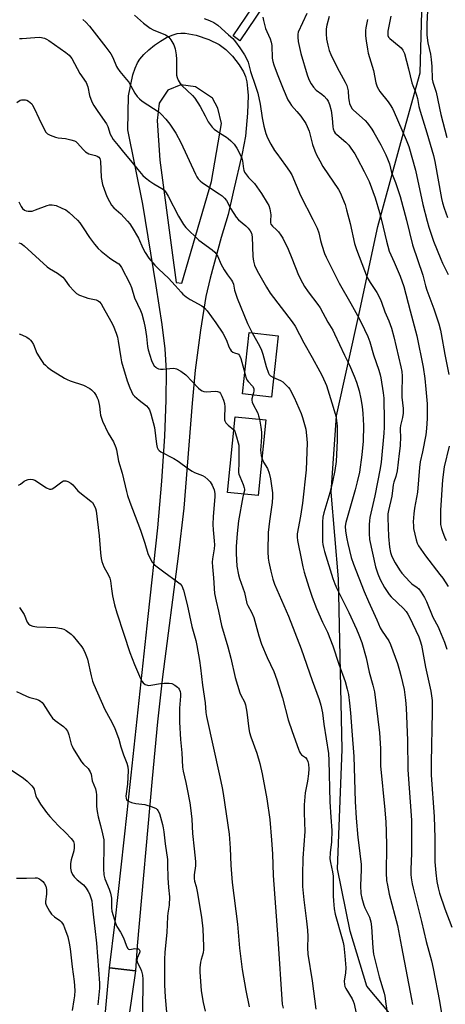
# Model space of a CAD drawing. Units: inches. Extents: x 1321763 to 1327763, y 529446 to 533447.
# Drawn here: x 1326022 to 1326199, y 529658 to 530066 of the extents above; entities that cross this region are included whole.
import ezdxf

# ---------------------------------------------------------------- set-up
doc = ezdxf.new("R2010")
doc.units = ezdxf.units.IN
doc.header["$MEASUREMENT"] = 0
for name, color, linetype in [('BLDG-Footprint', 5, 'Continuous'), ('NTRL-Pasture Land', 2, 'Continuous'), ('TRANS-Driveway', 251, 'Continuous'), ('TRANS-Non Street Sidewalk', 7, 'Continuous'), ('TRANS-Road', 130, 'Continuous'), ('Undefined', 1, 'Continuous')]:
    doc.layers.add(name, color=color, linetype=linetype)

msp = doc.modelspace()

# ---------------------------------------------------------------- linework, layer by layer
at = {"layer": 'BLDG-Footprint'}
for points, elevation in [([(1326129.62, 529935.3), (1326126.85, 529909.86), (1326114.82, 529911.17), (1326117.59, 529936.61)], 428.39), ([(1326124.57, 529900.38), (1326121.39, 529869.03), (1326108.64, 529870.32), (1326111.82, 529901.68)], 431.14)]:
    msp.add_lwpolyline(points, close=True, dxfattribs=dict(at, elevation=elevation))
at = {"layer": 'NTRL-Pasture Land'}
msp.add_lwpolyline([(1326176.52, 529653.78), (1326166.4, 529665.77), (1326159.52, 529688.58), (1326154.25, 529714.38), (1326156.15, 529763.89), (1326154.61, 529834.6), (1326151.66, 529870.53), (1326153.77, 529902.08), (1326163.26, 529944.45), (1326170.9, 529980.6), (1326182, 530020.89), (1326188.47, 530044.15), (1326189.44, 530079.85)], dxfattribs=at)
at = {"layer": 'TRANS-Driveway'}
for points in [[(1326059.65, 529673.47, 0), (1326062.02, 529692.53, 0), (1326066.97, 529737.72, 0), (1326075.73, 529819.03, 0), (1326079.72, 529855.73, 0), (1326081.45, 529875.04, 0), (1326082.6, 529893.62, 0), (1326083.21, 529908.52, 0), (1326083.28, 529920.79, 0), (1326082.82, 529929.89, 0), (1326081.57, 529939.96, 0), (1326079.06, 529956.02, 0), (1326073.46, 529989.78, 0), (1326067.35, 530020.64, 0), (1326067.52, 530034.62, 0), (1326069.41, 530043.3, 0), (1326070.31, 530046.14, 0), (1326071.26, 530048.31, 0), (1326072.29, 530049.89, 0), (1326073.97, 530051.82, 0), (1326076.04, 530053.76, 0), (1326078.37, 530055.62, 0), (1326080.84, 530057.32, 0), (1326083.32, 530058.76, 0), (1326085.68, 530059.85, 0), (1326087.79, 530060.52, 0), (1326089.3, 530060.69, 0), (1326091.04, 530060.63, 0), (1326095.61, 530059.78, 0), (1326100.92, 530058, 0), (1326105.19, 530055.94, 0), (1326107.88, 530053.88, 0), (1326110.67, 530051.03, 0), (1326113.46, 530047.53, 0), (1326115.28, 530044.62, 0), (1326116.06, 530042.72, 0), (1326116.61, 530040.5, 0), (1326116.98, 530037.72, 0), (1326117.15, 530034.73, 0), (1326116.95, 530027.49, 0), (1326116.02, 530017.98, 0), (1326114.77, 530010.82, 0), (1326110.95, 529994.72, 0), (1326108.92, 529985.44, 0), (1326105.97, 529976.02, 0), (1326101.45, 529959.13, 0), (1326099.67, 529951.5, 0), (1326097.4, 529937.56, 0), (1326095.21, 529921.04, 0), (1326093.93, 529907.33, 0), (1326090.53, 529863.89, 0), (1326088.23, 529843.94, 0), (1326081.74, 529793.96, 0), (1326079.67, 529775.27, 0), (1326077.35, 529751.9, 0), (1326071.18, 529682.55, 0), (1326070.45, 529672.18, 0)], [(1326095.29, 530038.43, 0), (1326089.3, 530039.2, 0), (1326083.93, 530037.06, 0), (1326080.23, 530031.69, 0), (1326079.46, 530024.47, 0), (1326080.51, 530008.04, 0), (1326085.54, 529970.72, 0), (1326087.37, 529957.36, 0), (1326089.67, 529957.05, 0), (1326102, 529999.11, 0), (1326106.17, 530023.21, 0), (1326104.65, 530029.51, 0), (1326102.35, 530033.66, 0)]]:
    msp.add_polyline3d(points, close=True, dxfattribs=at)
at = {"layer": 'TRANS-Non Street Sidewalk'}
msp.add_lwpolyline([(1326127.04, 530077.17), (1326113.72, 530057.51), (1326110.97, 530059.46), (1326124.07, 530079.01)], close=True, dxfattribs=at)
at = {"layer": 'TRANS-Road'}
msp.add_lwpolyline([(1326056.32, 529635.33), (1326059.65, 529673.47), (1326070.44, 529672.13), (1326063.58, 529624.59)], dxfattribs=at)
at = {"layer": 'Undefined'}
for points, elevation in [([(1326022.4, 530058.48), (1326023.56, 530058.44), (1326028.8, 530058.89), (1326030.84, 530058.91), (1326032.75, 530058.51), (1326033.53, 530058.19), (1326034.53, 530057.64), (1326041.67, 530052.58), (1326043, 530051.46), (1326044.04, 530050.12), (1326047.46, 530043.97), (1326050.03, 530040.14), (1326050.78, 530038.38), (1326051.47, 530034.86), (1326051.97, 530033.25), (1326052.49, 530031.94), (1326053.21, 530030.66), (1326054.82, 530028.19), (1326058.52, 530023.04), (1326059.01, 530021.94), (1326059.95, 530018.77), (1326060.48, 530017.75), (1326061.28, 530016.56), (1326063.37, 530014.08), (1326065.45, 530011.35), (1326069.12, 530007.08), (1326071.39, 530004.15), (1326073.54, 530001.67), (1326074.61, 530000.71), (1326076.41, 529999.3), (1326078.08, 529998.23), (1326081.43, 529996.28), (1326082.08, 529995.82), (1326082.63, 529995.24), (1326083.13, 529994.54), (1326084.01, 529993.04), (1326088.37, 529984.77), (1326090.42, 529981.38), (1326091.39, 529980.06), (1326096.78, 529974.86), (1326102.29, 529970.9), (1326103.39, 529969.92), (1326103.9, 529969.27), (1326104.55, 529968.06), (1326105.9, 529965.06), (1326107.19, 529962.62), (1326108.56, 529960.46), (1326110.3, 529958.3), (1326110.73, 529957.62), (1326111.05, 529956.68), (1326111.56, 529954.1), (1326112.68, 529950.8), (1326116.9, 529940.31), (1326118.88, 529936.47)], 428), ([(1326021.24, 530031.96), (1326022.65, 530032.83), (1326023.17, 530032.99), (1326024.02, 530033.05), (1326024.87, 530032.98), (1326025.42, 530032.83), (1326026.18, 530032.44), (1326026.88, 530031.92), (1326027.5, 530031.31), (1326027.84, 530030.84), (1326028.68, 530029.27), (1326030.4, 530025.35), (1326032.77, 530020.58), (1326033.37, 530019.58), (1326033.95, 530018.98), (1326035.17, 530018.3), (1326037.33, 530017.5), (1326038.43, 530017.31), (1326041.47, 530017), (1326043.67, 530016.48), (1326045.26, 530015.96), (1326045.74, 530015.71), (1326046.37, 530015.19), (1326049, 530012.25), (1326049.81, 530011.48), (1326050.46, 530010.98), (1326051.19, 530010.66), (1326053.87, 530009.99), (1326054.61, 530009.68), (1326055.24, 530009.25), (1326055.65, 530008.66), (1326055.95, 530007.63), (1326056.3, 530000.77), (1326056.87, 529997.96), (1326057.49, 529996), (1326058.64, 529992.94), (1326059.71, 529990.84), (1326060.6, 529989.32), (1326061.48, 529988.28), (1326064.34, 529985.73), (1326067.16, 529982.75), (1326068.11, 529981.63), (1326069.05, 529980.17), (1326071.67, 529975.65), (1326073.5, 529971.5), (1326074.43, 529969.8), (1326075.97, 529967.43), (1326078.5, 529964.52), (1326080.12, 529962.81), (1326084.11, 529959.16), (1326086.93, 529956.13), (1326089.38, 529953.28), (1326090.17, 529952.47), (1326091.49, 529951.43), (1326093.1, 529950.31), (1326097.98, 529947.67), (1326099.06, 529946.82), (1326100.22, 529945.61), (1326103.82, 529940.64), (1326106.65, 529936.38), (1326108.15, 529933.46), (1326109.13, 529930.69), (1326109.69, 529929.7), (1326110.21, 529929.05), (1326110.81, 529928.51), (1326111.53, 529928.18), (1326112.92, 529927.83), (1326113.24, 529927.64), (1326113.63, 529927.16), (1326114.12, 529925.87), (1326115.75, 529919.73)], 430), ([(1326022.19, 529990.74), (1326023.04, 529988.84), (1326023.7, 529987.92), (1326024.5, 529987.29), (1326025.12, 529987.04), (1326025.93, 529986.89), (1326026.77, 529986.86), (1326027.6, 529986.95), (1326028.99, 529987.39), (1326033.91, 529989.28), (1326034.82, 529989.49), (1326035.91, 529989.52), (1326036.73, 529989.43), (1326037.55, 529989.21), (1326040, 529988.17), (1326041.58, 529987.39), (1326042.96, 529986.33), (1326046.38, 529983.16), (1326047.37, 529982.11), (1326048.84, 529980.04), (1326051.37, 529976.03), (1326053.5, 529973.2), (1326054.97, 529971.46), (1326056.27, 529970.28), (1326059.65, 529967.5), (1326060.61, 529966.84), (1326062.88, 529965.51), (1326063.57, 529965), (1326064.12, 529964.43), (1326064.72, 529963.5), (1326068.2, 529956.91), (1326068.81, 529955.25), (1326070.05, 529951), (1326072.52, 529945.77), (1326073.08, 529944.41), (1326073.98, 529941.18), (1326074.48, 529938.56), (1326075.07, 529935.03), (1326075.44, 529930.87), (1326075.69, 529929.48), (1326077.13, 529924.99), (1326077.67, 529923.78), (1326078.29, 529922.83), (1326078.85, 529922.21), (1326079.25, 529921.92), (1326079.99, 529921.61), (1326080.8, 529921.45), (1326081.96, 529921.43), (1326086.13, 529921.84), (1326086.99, 529921.76), (1326087.5, 529921.59), (1326089.23, 529920.61), (1326091.34, 529919.14), (1326096.65, 529913.58), (1326097.44, 529912.86), (1326098.09, 529912.42), (1326098.79, 529912.17), (1326099.8, 529912.03), (1326103.69, 529912.33), (1326104.54, 529912.2), (1326105.25, 529911.86), (1326105.77, 529911.31), (1326106.33, 529910.28), (1326107.03, 529908.62), (1326107.42, 529907.22), (1326107.55, 529905.81), (1326107.38, 529901.31), (1326107.44, 529900.49), (1326107.57, 529899.97), (1326107.95, 529899.25), (1326108.86, 529898.17), (1326111.27, 529896.25)], 432), ([(1326022.14, 529973.73), (1326023.06, 529973.49), (1326023.69, 529973.1), (1326024.36, 529972.54), (1326033.88, 529963.82), (1326034.84, 529963.13), (1326038.11, 529961.2), (1326040.34, 529959.53), (1326041.07, 529958.73), (1326042.27, 529956.91), (1326042.99, 529956), (1326045.01, 529953.79), (1326046.08, 529952.78), (1326047.3, 529952.11), (1326049.69, 529951.22), (1326050.79, 529950.89), (1326054.23, 529950.1), (1326054.96, 529949.77), (1326055.52, 529949.34), (1326056.21, 529948.5), (1326057.12, 529947.04), (1326060.28, 529941.35), (1326061.17, 529939.5), (1326062.47, 529936.28), (1326062.97, 529934.69), (1326063.36, 529932.98), (1326064.36, 529926.18), (1326064.7, 529924.49), (1326067.1, 529916.66), (1326068.13, 529913.75), (1326068.77, 529912.2), (1326069.41, 529910.99), (1326070.06, 529910.19), (1326071.98, 529908.53), (1326075.01, 529906.26), (1326075.76, 529905.47), (1326076.28, 529904.56), (1326076.81, 529902.9), (1326078.33, 529897.24), (1326079.19, 529890.35), (1326079.5, 529888.92), (1326079.83, 529888.2), (1326080.33, 529887.67), (1326080.98, 529887.23), (1326086.37, 529884.4), (1326088.17, 529883.37), (1326092.46, 529880.17), (1326093.96, 529879.19), (1326095.01, 529878.66), (1326098.24, 529877.35), (1326099.22, 529876.78), (1326100.53, 529875.72), (1326101.48, 529874.71), (1326102.31, 529873.33), (1326103.08, 529871.42), (1326103.36, 529869.97), (1326103.4, 529868.51), (1326102.67, 529860.42), (1326102.5, 529857.15), (1326102.64, 529854.86), (1326103.13, 529850.36), (1326103.18, 529848.67), (1326103.03, 529847.04), (1326102.35, 529842.9), (1326102.25, 529841.49), (1326102.37, 529839.51), (1326102.81, 529835.04), (1326103.23, 529828.44), (1326103.86, 529825.3), (1326104.9, 529821.13), (1326106.18, 529815.28), (1326108.8, 529806.38), (1326109.95, 529801.75), (1326111.77, 529793.75), (1326113.71, 529787.41), (1326114.17, 529786.36), (1326115.66, 529783.61), (1326116.09, 529782.39), (1326116.62, 529779.31), (1326117.51, 529772.46), (1326117.77, 529770.97), (1326118.3, 529769.18), (1326120.73, 529762.41), (1326121.96, 529758.06), (1326122.93, 529753.74), (1326124.88, 529743.39), (1326126.16, 529734.82), (1326126.92, 529726.26), (1326127.28, 529720.71), (1326127.6, 529711.61), (1326129.53, 529685.47), (1326131.3, 529658.43), (1326131.64, 529656.72)], 434), ([(1326022.29, 529936.06), (1326023.34, 529935.68), (1326025.42, 529934.64), (1326026.4, 529934.05), (1326027.01, 529933.49), (1326027.48, 529932.82), (1326028.14, 529931.59), (1326029.64, 529928.1), (1326031.22, 529925.4), (1326032.37, 529923.82), (1326033.14, 529923.05), (1326034.04, 529922.31), (1326035.7, 529921.08), (1326038.1, 529919.47), (1326041.1, 529917.68), (1326042.15, 529917.16), (1326043.46, 529916.64), (1326048.95, 529914.8), (1326051.56, 529913.4), (1326052.28, 529912.91), (1326052.86, 529912.38), (1326053.38, 529911.73), (1326054.13, 529910.51), (1326054.66, 529909.49), (1326054.96, 529908.68), (1326055.54, 529906.16), (1326055.79, 529903.46), (1326055.97, 529902.32), (1326056.82, 529899.85), (1326059.18, 529894.87), (1326061.35, 529891.33), (1326062.4, 529889.02), (1326062.64, 529888.05), (1326063.39, 529883.36), (1326064.98, 529878.41), (1326066.71, 529870.78), (1326067.14, 529869.15), (1326068.09, 529866.37), (1326072.6, 529854.7), (1326074.37, 529849.32), (1326075.61, 529845.12), (1326076.25, 529843.49), (1326077.33, 529841.46), (1326078.32, 529840.44), (1326082.25, 529837.44), (1326087.95, 529833.39), (1326089.07, 529832.49), (1326089.74, 529831.64), (1326090.43, 529829.87), (1326091.97, 529823.92), (1326093.81, 529814.81), (1326095.44, 529809.04), (1326095.91, 529807.02), (1326096.96, 529800.78), (1326097.41, 529797.66), (1326098.22, 529790.58), (1326099.33, 529783.18), (1326099.64, 529779.18), (1326099.86, 529777.51), (1326105.49, 529752.6), (1326106.45, 529747.96), (1326106.84, 529745.66), (1326109.33, 529728.84), (1326109.79, 529722.95), (1326110.07, 529715.91), (1326110.58, 529708.77), (1326112.72, 529691.47), (1326113.61, 529681.58), (1326114.77, 529672.79), (1326116.19, 529664.02), (1326117.65, 529657.31)], 436), ([(1326118.88, 529936.47), (1326121.85, 529931.1), (1326122.72, 529929.26), (1326123.28, 529927.62), (1326124.67, 529922.57), (1326125.67, 529919.76), (1326125.95, 529919.25), (1326126.46, 529918.66), (1326127.72, 529917.91)], 428), ([(1326115.75, 529919.73), (1326116.22, 529918.09), (1326116.67, 529917.01), (1326117.17, 529916.32), (1326118.92, 529914.38), (1326119.48, 529913.46), (1326119.58, 529912.95), (1326119.58, 529912.41), (1326119.44, 529911.58), (1326119.17, 529910.7)], 430), ([(1326127.72, 529917.91), (1326130.57, 529916.71), (1326131.51, 529916.14), (1326133.36, 529914.44), (1326133.91, 529913.81), (1326134.4, 529913.08), (1326136.22, 529909.74), (1326139.1, 529903.11), (1326139.67, 529901.44), (1326141.04, 529896.56), (1326141.42, 529894), (1326141.63, 529890.87), (1326141.19, 529879.67), (1326139.7, 529865.97), (1326138.84, 529860.48), (1326137.55, 529853.15), (1326137.5, 529851.84), (1326137.65, 529850.49), (1326139.23, 529842.3), (1326139.85, 529839.55), (1326140.44, 529837.35), (1326142.36, 529831.17), (1326143.76, 529827.02), (1326145.52, 529822.3), (1326148.05, 529816.65), (1326150.04, 529812.45), (1326152.28, 529806.87), (1326154.76, 529799.24), (1326157.46, 529791.99), (1326158.26, 529788.91), (1326158.75, 529786.64), (1326159.25, 529783.1), (1326159.66, 529779.12), (1326160.11, 529771.56), (1326160.95, 529761.01), (1326161.52, 529742.31), (1326161.96, 529735.48), (1326162.69, 529727.39), (1326163.17, 529723.08), (1326163.8, 529718.41), (1326163.97, 529716.36), (1326164.06, 529714.03), (1326163.76, 529707.5), (1326163.96, 529704.28), (1326164.32, 529702.26), (1326165.07, 529699.43), (1326165.51, 529698.34), (1326167.46, 529694.36), (1326168.09, 529692.42), (1326168.35, 529690.45), (1326168.9, 529681.74), (1326169.2, 529679.07), (1326171.49, 529669.68), (1326173.57, 529662.96), (1326173.9, 529661.66), (1326174.3, 529658.52), (1326175.4, 529651.24)], 428), ([(1326119.17, 529910.7), (1326118.68, 529909.08), (1326118.65, 529908.55), (1326118.79, 529907.79), (1326119.07, 529907.06), (1326121.17, 529903.22), (1326121.54, 529902.13), (1326121.88, 529900.66)], 430), ([(1326121.88, 529900.66), (1326122.5, 529897.35), (1326122.7, 529895.35), (1326122.71, 529893.33), (1326122.39, 529889.58), (1326122.33, 529887.94), (1326122.55, 529885.69), (1326122.93, 529884.23)], 430), ([(1326111.27, 529896.25), (1326111.67, 529895.7), (1326111.86, 529895.22), (1326112.29, 529893.39), (1326113.06, 529890.96), (1326113.28, 529889.9), (1326113.37, 529887.91), (1326113.36, 529883.03), (1326113.18, 529878.68), (1326113.32, 529877.9), (1326113.67, 529876.9), (1326115.07, 529873.68), (1326115.57, 529872.31), (1326115.67, 529871.75), (1326115.65, 529871.19), (1326115.31, 529869.65)], 432), ([(1326122.93, 529884.23), (1326123.5, 529882.96), (1326125.24, 529880.24), (1326125.96, 529878.34), (1326126.51, 529876.06), (1326127.28, 529870.19), (1326127.31, 529868.49), (1326127.2, 529866.22), (1326126.04, 529858.5), (1326125.53, 529853.83), (1326125.42, 529852.06), (1326125.31, 529847.89), (1326125.31, 529845.81), (1326125.53, 529843.13), (1326125.81, 529841.42), (1326126.59, 529837.79), (1326127.43, 529834.46), (1326128.12, 529832.39), (1326133.86, 529819.13), (1326139.16, 529805.53), (1326143.74, 529792.4), (1326146.56, 529784.6), (1326147.3, 529782.19), (1326147.94, 529779.1), (1326148.58, 529774.33), (1326150.43, 529762.27), (1326150.69, 529759.31), (1326151.1, 529742.17), (1326151.43, 529735.81), (1326151.87, 529730.35), (1326151.72, 529725.66), (1326151.24, 529721.08), (1326151.1, 529718.53), (1326151.27, 529717.13), (1326152.09, 529713.25), (1326152.39, 529711.41), (1326152.45, 529709.95), (1326152.43, 529703.22), (1326152.54, 529701.17), (1326152.85, 529697.91), (1326153.27, 529695.63), (1326156.2, 529685.44), (1326156.58, 529683.86), (1326156.81, 529682.48), (1326157.28, 529678.42), (1326157.64, 529673.44), (1326157.56, 529671.35), (1326157, 529667.86), (1326157.1, 529666.47), (1326157.31, 529665.67), (1326157.65, 529664.89), (1326160.27, 529660.65), (1326160.75, 529659.58), (1326161.11, 529658.47), (1326162.02, 529654.49)], 430), ([(1326115.31, 529869.65), (1326115.04, 529868.57), (1326113.21, 529858.58), (1326112.64, 529853.42), (1326112.24, 529847.93), (1326112.2, 529845.01), (1326112.32, 529842.43), (1326112.55, 529839.89), (1326113.14, 529836.22), (1326113.6, 529834.69), (1326115.63, 529828.95), (1326116.63, 529824.36), (1326117.04, 529823.46), (1326118.54, 529820.83), (1326119.54, 529818.56), (1326121.67, 529810.92), (1326122.78, 529807.46), (1326125.09, 529801.95), (1326127.79, 529796.23), (1326129.14, 529792.71), (1326131.44, 529785.27), (1326133.82, 529776.18), (1326135.38, 529771.36), (1326137.99, 529763.98), (1326138.44, 529762.9), (1326138.85, 529762.23), (1326139.35, 529761.72), (1326140.93, 529760.52), (1326141.47, 529759.92), (1326141.94, 529758.94), (1326142.2, 529757.86), (1326142.28, 529755.86), (1326142.18, 529753.85), (1326141.74, 529750.73), (1326140.83, 529745.95), (1326140.36, 529740.91), (1326140.35, 529737.63), (1326140.63, 529729.87), (1326139.87, 529718.89), (1326139.67, 529711.98), (1326139.76, 529707.1), (1326140.21, 529701.62), (1326141.39, 529692.76), (1326141.74, 529689), (1326141.89, 529686.39), (1326141.83, 529681.66), (1326141.99, 529679.04), (1326143.71, 529667.99), (1326145.28, 529656.3)], 432), ([(1326017.77, 529756.29), (1326024.01, 529752.02), (1326025.63, 529750.76), (1326027.53, 529748.89), (1326028.05, 529748.2), (1326028.42, 529747.45), (1326029.24, 529744.54), (1326029.69, 529743.54), (1326031.16, 529741.17), (1326033.6, 529737.77), (1326034.91, 529736.15), (1326038.53, 529732.22), (1326041.43, 529729.43), (1326043.85, 529726.96), (1326044.74, 529725.73), (1326045.02, 529724.72), (1326045.06, 529723.07), (1326044.87, 529721.92), (1326043.87, 529718.16), (1326043.59, 529716.71), (1326043.54, 529714.75), (1326043.82, 529713.36), (1326044.36, 529712.04), (1326045, 529711.12), (1326046.25, 529709.95), (1326048.96, 529707.75), (1326050, 529706.46), (1326050.87, 529705.05), (1326051.36, 529704.03), (1326051.98, 529702.42), (1326052.34, 529701.15), (1326052.59, 529699.53), (1326053.03, 529694.39), (1326053.65, 529689.73), (1326054.27, 529683.68), (1326055.59, 529667.11), (1326055.51, 529664.99), (1326054.92, 529658.16)], 444), ([(1326021.2, 529710.62), (1326022.67, 529710.56), (1326025.33, 529710.58), (1326028.85, 529710.77), (1326029.68, 529710.67), (1326030.46, 529710.4), (1326031.2, 529709.94), (1326032.1, 529709.16), (1326032.68, 529708.5), (1326033.29, 529707.24), (1326033.55, 529705.9), (1326033.57, 529703.99), (1326033.16, 529700.86), (1326033.23, 529700.21), (1326033.47, 529699.45), (1326034.82, 529696.85), (1326035.63, 529695.68), (1326036.86, 529694.56), (1326039.07, 529693.07), (1326039.67, 529692.47), (1326040.19, 529691.8), (1326040.63, 529691.07), (1326041.08, 529690.02), (1326042.42, 529686.22), (1326043.05, 529683.68), (1326043.41, 529681.32), (1326044.24, 529673.91), (1326045.05, 529667.72), (1326045.3, 529664.05), (1326045.21, 529661.86), (1326044.98, 529660.11), (1326044.3, 529655.82)], 446)]:
    msp.add_lwpolyline(points, dxfattribs=dict(at, elevation=elevation))
for points in [[(1326070.1, 530068.04, 424), (1326073.87, 530064.81, 424), (1326076.57, 530062.71, 424), (1326077.82, 530062.04, 424), (1326082.9, 530059.99, 424), (1326083.63, 530059.57, 424), (1326084.25, 530058.99, 424), (1326085.09, 530057.8, 424), (1326086.33, 530055.77, 424), (1326086.7, 530054.98, 424), (1326086.93, 530054.15, 424), (1326087.35, 530051.58, 424), (1326087.53, 530049.85, 424), (1326087.55, 530047.27, 424), (1326087.45, 530044.34, 424), (1326087.5, 530043.26, 424), (1326087.7, 530042.21, 424), (1326088.14, 530041.2, 424), (1326089.02, 530039.77, 424), (1326089.73, 530038.9, 424), (1326094.16, 530034.82, 424), (1326095.11, 530033.74, 424), (1326097.3, 530030.29, 424), (1326099.3, 530026.38, 424), (1326100.67, 530023.95, 424), (1326101.42, 530022.78, 424), (1326102.28, 530021.7, 424), (1326103.06, 530020.91, 424), (1326104.46, 530019.85, 424), (1326105.68, 530019.03, 424), (1326108.23, 530017.53, 424), (1326108.93, 530017.02, 424), (1326109.96, 530016.05, 424), (1326111.32, 530014.6, 424), (1326112.46, 530012.93, 424), (1326114.04, 530010.14, 424), (1326114.62, 530008.83, 424), (1326114.85, 530007.72, 424), (1326115.19, 530004.37, 424), (1326115.33, 530003.84, 424), (1326115.68, 530003.1, 424), (1326116.44, 530001.93, 424), (1326117.3, 530000.81, 424), (1326119.77, 529998.35, 424), (1326120.8, 529997.03, 424), (1326122.73, 529994.21, 424), (1326125.08, 529990.39, 424), (1326125.69, 529989.26, 424), (1326126.15, 529987.91, 424), (1326126.49, 529986.2, 424), (1326126.54, 529985.34, 424), (1326126.38, 529982.85, 424), (1326126.46, 529982.03, 424), (1326126.62, 529981.51, 424), (1326127.26, 529980.63, 424), (1326128.93, 529979.14, 424), (1326129.7, 529978.28, 424), (1326130.75, 529976.92, 424), (1326131.52, 529975.68, 424), (1326133.75, 529971.18, 424), (1326135.31, 529967.48, 424), (1326138.12, 529960.43, 424), (1326139.67, 529957.25, 424), (1326140.54, 529955.7, 424), (1326142, 529953.47, 424), (1326146.03, 529948.15, 424), (1326146.99, 529946.78, 424), (1326150.28, 529940.89, 424), (1326152.25, 529937.59, 424), (1326153.01, 529936.08, 424), (1326157.11, 529927.2, 424), (1326159.15, 529923.02, 424), (1326161.11, 529918.53, 424), (1326162.05, 529916.06, 424), (1326163.19, 529912.47, 424), (1326163.87, 529909.17, 424), (1326164.39, 529906.01, 424), (1326164.72, 529903.11, 424), (1326164.96, 529898.16, 424), (1326164.89, 529891.62, 424), (1326164.37, 529885.95, 424), (1326163.28, 529878.8, 424), (1326162.41, 529874.78, 424), (1326161.52, 529871.38, 424), (1326157.62, 529857.88, 424), (1326157.44, 529856.45, 424), (1326157.58, 529854.26, 424), (1326158.08, 529851.2, 424), (1326158.51, 529849.19, 424), (1326159.94, 529843.39, 424), (1326160.84, 529840.6, 424), (1326165.3, 529829.29, 424), (1326167.04, 529825.22, 424), (1326170.53, 529817.58, 424), (1326171.9, 529814.31, 424), (1326172.74, 529812.85, 424), (1326175.48, 529808.83, 424), (1326176.21, 529807.37, 424), (1326179.04, 529799.51, 424), (1326179.99, 529796.55, 424), (1326180.51, 529794.58, 424), (1326181.8, 529788.73, 424), (1326182.4, 529784.31, 424), (1326182.68, 529781.15, 424), (1326183.29, 529767.61, 424), (1326183.31, 529755.39, 424), (1326184.86, 529734.59, 424), (1326184.9, 529720.95, 424), (1326184.65, 529714.16, 424), (1326184.67, 529712.15, 424), (1326184.79, 529710.75, 424), (1326185.17, 529708.26, 424), (1326185.59, 529706.38, 424), (1326189.1, 529692.56, 424), (1326191, 529684.31, 424), (1326193.12, 529676.37, 424), (1326193.88, 529673.11, 424), (1326196.45, 529659.6, 424), (1326198.18, 529649.48, 424)], [(1326123.25, 530067.27, 420), (1326123.48, 530065.84, 420), (1326124.35, 530062.6, 420), (1326124.86, 530061.3, 420), (1326126.31, 530058.24, 420), (1326126.78, 530056.91, 420), (1326126.98, 530055.48, 420), (1326127.17, 530050.25, 420), (1326127.41, 530048.88, 420), (1326127.81, 530047.53, 420), (1326129.23, 530043.76, 420), (1326131.72, 530037.56, 420), (1326133.7, 530032.94, 420), (1326134.4, 530031.76, 420), (1326135.2, 530030.67, 420), (1326137.43, 530028.19, 420), (1326139.04, 530026.23, 420), (1326141.04, 530023.19, 420), (1326141.68, 530021.91, 420), (1326142.45, 530020.06, 420), (1326143.9, 530014.52, 420), (1326144.83, 530011.81, 420), (1326145.55, 530010.24, 420), (1326146.87, 530007.7, 420), (1326148.2, 530005.4, 420), (1326154.59, 529995.81, 420), (1326155.4, 529994.33, 420), (1326156.36, 529992.33, 420), (1326157.34, 529989.65, 420), (1326158.01, 529987.45, 420), (1326159.44, 529981.76, 420), (1326161.27, 529973.5, 420), (1326162.07, 529970.99, 420), (1326166.56, 529959.4, 420), (1326167.71, 529957.27, 420), (1326170.47, 529953.14, 420), (1326171.86, 529950.55, 420), (1326172.43, 529949.21, 420), (1326173.8, 529945.13, 420), (1326175.47, 529941.48, 420), (1326176.61, 529938.45, 420), (1326177.6, 529934.77, 420), (1326180.46, 529922.36, 420), (1326180.83, 529920.43, 420), (1326181.04, 529918.48, 420), (1326180.83, 529911.56, 420), (1326180.93, 529909.85, 420), (1326181.44, 529905.19, 420), (1326181.42, 529903.16, 420), (1326181.23, 529901.44, 420), (1326180.38, 529898.1, 420), (1326180.17, 529896.99, 420), (1326180.16, 529895.99, 420), (1326180.35, 529893.5, 420), (1326180.13, 529889.69, 420), (1326179.85, 529886.52, 420), (1326178.95, 529879.29, 420), (1326178.43, 529876.92, 420), (1326177.59, 529874.57, 420), (1326177.29, 529873.47, 420), (1326177.09, 529872.34, 420), (1326176.74, 529868.84, 420), (1326175.37, 529862.84, 420), (1326175.15, 529861.56, 420), (1326175.11, 529859.86, 420), (1326175.34, 529852.07, 420), (1326175.71, 529847.63, 420), (1326176.14, 529845.45, 420), (1326176.77, 529843.82, 420), (1326178.07, 529841.14, 420), (1326179.9, 529838.27, 420), (1326180.94, 529836.93, 420), (1326184.16, 529833.3, 420), (1326184.98, 529832.57, 420), (1326187.23, 529830.95, 420), (1326187.87, 529830.38, 420), (1326188.89, 529829.02, 420), (1326190.27, 529826.84, 420), (1326191.06, 529825.16, 420), (1326193.71, 529818.73, 420), (1326195.94, 529814.63, 420), (1326196.55, 529813.36, 420), (1326198.55, 529808.39, 420), (1326199.54, 529805.5, 420)], [(1326141.55, 530068.82, 418), (1326137.97, 530061.02, 418), (1326137.76, 530060.18, 418), (1326137.71, 530059, 418), (1326137.96, 530057.19, 418), (1326139.01, 530052.16, 418), (1326141.62, 530043.39, 418), (1326142.18, 530041.78, 418), (1326142.72, 530040.59, 418), (1326143.29, 530039.66, 418), (1326144.3, 530038.32, 418), (1326145.44, 530037.07, 418), (1326147.78, 530035.29, 418), (1326148.64, 530034.54, 418), (1326149.77, 530033.31, 418), (1326150.4, 530032.42, 418), (1326150.95, 530031.08, 418), (1326151.64, 530028.54, 418), (1326152.03, 530025.39, 418), (1326152.25, 530021.77, 418), (1326152.43, 530020.95, 418), (1326152.84, 530019.92, 418), (1326153.32, 530019.26, 418), (1326153.91, 530018.67, 418), (1326157.68, 530015.47, 418), (1326158.9, 530014.17, 418), (1326159.81, 530013.02, 418), (1326161.36, 530010.61, 418), (1326162.36, 530008.89, 418), (1326165.3, 530003.32, 418), (1326167.28, 529999.18, 418), (1326169.8, 529992.43, 418), (1326171.68, 529986.29, 418), (1326172.48, 529983.22, 418), (1326174.52, 529974.44, 418), (1326175.7, 529970.32, 418), (1326177.65, 529965.72, 418), (1326180.26, 529959.98, 418), (1326181.76, 529955.66, 418), (1326184.32, 529945.64, 418), (1326187.17, 529935.18, 418), (1326189.7, 529922.22, 418), (1326190.37, 529917.61, 418), (1326190.87, 529913.16, 418), (1326191.36, 529907.12, 418), (1326191.42, 529900.96, 418), (1326191.16, 529896.87, 418), (1326190.82, 529894.27, 418), (1326189.45, 529887.25, 418), (1326188.5, 529882.99, 418), (1326188.15, 529880.66, 418), (1326187.33, 529870.44, 418), (1326186.99, 529868.23, 418), (1326186.11, 529863.79, 418), (1326185.81, 529861.56, 418), (1326185.61, 529858.2, 418), (1326185.66, 529856.53, 418), (1326185.79, 529855.4, 418), (1326186.23, 529853.1, 418), (1326186.84, 529850.7, 418), (1326187.27, 529849.38, 418), (1326187.8, 529848.25, 418), (1326190.72, 529844.05, 418), (1326196.67, 529836.43, 418), (1326197.86, 529834.81, 418), (1326200.09, 529831.45, 418)], [(1326150.78, 530067.5, 416), (1326149.77, 530063.96, 416), (1326149.47, 530062.37, 416), (1326149.48, 530060.28, 416), (1326149.65, 530058.19, 416), (1326150.2, 530055.68, 416), (1326150.8, 530053.48, 416), (1326151.5, 530051.77, 416), (1326154.03, 530046.46, 416), (1326157.42, 530040.27, 416), (1326158.05, 530038.99, 416), (1326158.41, 530037.87, 416), (1326158.64, 530036.72, 416), (1326158.79, 530033.77, 416), (1326159, 530032.3, 416), (1326159.22, 530031.45, 416), (1326159.66, 530030.47, 416), (1326160.36, 530029.32, 416), (1326160.91, 530028.68, 416), (1326165.66, 530024.43, 416), (1326166.61, 530023.3, 416), (1326168.41, 530020.91, 416), (1326169.34, 530019.43, 416), (1326172.16, 530014.34, 416), (1326174.27, 530010.16, 416), (1326174.99, 530008.57, 416), (1326175.71, 530006.45, 416), (1326176.59, 530002.97, 416), (1326178.25, 529998.74, 416), (1326180.15, 529992.96, 416), (1326182.83, 529983.11, 416), (1326185.32, 529972.96, 416), (1326189.55, 529960.35, 416), (1326190.7, 529955.9, 416), (1326191.24, 529954.11, 416), (1326194.19, 529946.39, 416), (1326196.17, 529940.18, 416), (1326196.91, 529937.62, 416), (1326197.24, 529936.05, 416), (1326198.68, 529927.51, 416), (1326200.4, 529919.26, 416)], [(1326176.35, 530067.64, 412), (1326175.87, 530065.54, 412), (1326175.12, 530061.43, 412), (1326175.03, 530060.56, 412), (1326175.1, 530059.71, 412), (1326175.4, 530059.03, 412), (1326175.96, 530058.38, 412), (1326179.83, 530055.26, 412), (1326180.68, 530054.48, 412), (1326181.34, 530053.54, 412), (1326181.94, 530052.21, 412), (1326183.63, 530045.85, 412), (1326185.02, 530040.11, 412), (1326185.45, 530038.88, 412), (1326186.4, 530036.64, 412), (1326186.94, 530035, 412), (1326187.32, 530033.6, 412), (1326188, 530030.22, 412), (1326188.48, 530028.28, 412), (1326191.27, 530019.37, 412), (1326193.99, 530009.97, 412), (1326194.53, 530007.49, 412), (1326197.39, 529992.17, 412), (1326197.8, 529990.29, 412), (1326198.41, 529988.07, 412), (1326199.78, 529984.26, 412)], [(1326191.54, 530070.03, 410), (1326191.29, 530064.32, 410), (1326191.29, 530059.83, 410), (1326191.72, 530056.68, 410), (1326192.72, 530051.9, 410), (1326193.08, 530049.67, 410), (1326193.29, 530046.77, 410), (1326193.53, 530041.58, 410), (1326193.7, 530040.32, 410), (1326194.59, 530037.83, 410), (1326195.06, 530036.24, 410), (1326197.02, 530026.99, 410), (1326199.58, 530017.38, 410)], [(1326048.6, 530066.27, 426), (1326049.84, 530065.15, 426), (1326051.4, 530063.55, 426), (1326058.17, 530054.84, 426), (1326060.2, 530052.07, 426), (1326061.05, 530050.59, 426), (1326062.63, 530046.86, 426), (1326063.02, 530046.1, 426), (1326063.97, 530044.81, 426), (1326066.82, 530041.44, 426), (1326067.71, 530040.28, 426), (1326070.23, 530035.74, 426), (1326071.12, 530034.41, 426), (1326072.14, 530033.37, 426), (1326073.26, 530032.48, 426), (1326080.23, 530027.88, 426), (1326081.28, 530026.89, 426), (1326083.08, 530024.98, 426), (1326084.71, 530022.96, 426), (1326087.2, 530019.16, 426), (1326089.33, 530015.3, 426), (1326095.32, 530002.17, 426), (1326095.88, 530001.14, 426), (1326096.53, 530000.22, 426), (1326097.31, 529999.39, 426), (1326098.25, 529998.65, 426), (1326105.19, 529994.09, 426), (1326106.35, 529993.22, 426), (1326107.43, 529992.27, 426), (1326108.24, 529991.27, 426), (1326109.96, 529987.83, 426), (1326112.19, 529984.34, 426), (1326113.2, 529983.28, 426), (1326116.18, 529980.87, 426), (1326117.14, 529979.82, 426), (1326118.02, 529978.7, 426), (1326118.53, 529977.75, 426), (1326118.84, 529976.26, 426), (1326119.18, 529968.08, 426), (1326119.37, 529966.13, 426), (1326119.82, 529964.55, 426), (1326120.86, 529962.22, 426), (1326124.79, 529955.38, 426), (1326126.34, 529952.94, 426), (1326135.39, 529941.05, 426), (1326136.66, 529939.21, 426), (1326140.3, 529932.37, 426), (1326143.76, 529926.29, 426), (1326146.92, 529920.52, 426), (1326147.82, 529918.65, 426), (1326149.6, 529914.61, 426), (1326150.23, 529912.87, 426), (1326151.86, 529907.49, 426), (1326153.19, 529902.96, 426), (1326153.61, 529901.24, 426), (1326154.08, 529898.02, 426), (1326154.12, 529891.9, 426), (1326153.61, 529883.17, 426), (1326153.12, 529879.39, 426), (1326152.14, 529874.74, 426), (1326151.04, 529870.25, 426), (1326148.58, 529861.92, 426), (1326148.2, 529860.07, 426), (1326148.06, 529858.12, 426), (1326148.02, 529851.61, 426), (1326148.04, 529849.84, 426), (1326148.13, 529848.83, 426), (1326148.39, 529847.52, 426), (1326148.87, 529845.85, 426), (1326152.29, 529834.7, 426), (1326153.06, 529832.54, 426), (1326153.9, 529830.62, 426), (1326156.03, 529826.44, 426), (1326158.86, 529820.61, 426), (1326162.08, 529813.68, 426), (1326163.12, 529811.31, 426), (1326164.25, 529808.26, 426), (1326166.17, 529801.91, 426), (1326167.4, 529795.93, 426), (1326168.93, 529790.56, 426), (1326169.55, 529787.82, 426), (1326171.62, 529770.74, 426), (1326171.98, 529764.23, 426), (1326172.01, 529759.14, 426), (1326172.09, 529757.09, 426), (1326173.78, 529738.93, 426), (1326174.19, 529733.83, 426), (1326174.41, 529730.01, 426), (1326174.53, 529723.87, 426), (1326174.34, 529712.75, 426), (1326174.6, 529709.64, 426), (1326174.9, 529707.67, 426), (1326175.67, 529703.97, 426), (1326179.16, 529690.97, 426), (1326180.7, 529682.1, 426), (1326184.94, 529660.38, 426), (1326185.27, 529658.18, 426)], [(1326099, 530066.66, 422), (1326101.15, 530065.88, 422), (1326102.91, 530065.05, 422), (1326104.58, 530063.9, 422), (1326109.06, 530059.97, 422), (1326110.8, 530058.36, 422), (1326111.94, 530057.06, 422), (1326113.74, 530054.57, 422), (1326115.61, 530051.6, 422), (1326116.59, 530049.86, 422), (1326117.13, 530048.57, 422), (1326118.21, 530044.69, 422), (1326120.29, 530038.61, 422), (1326121.13, 530035.83, 422), (1326122.21, 530031.16, 422), (1326123.05, 530025.55, 422), (1326123.74, 530022.08, 422), (1326124.54, 530019.05, 422), (1326125.17, 530017.25, 422), (1326126.54, 530014.67, 422), (1326128.08, 530012.08, 422), (1326129.01, 530010.75, 422), (1326132.73, 530005.86, 422), (1326134.36, 530003.42, 422), (1326135.24, 530001.91, 422), (1326138.89, 529993.33, 422), (1326144, 529983.49, 422), (1326145.75, 529979.88, 422), (1326146.42, 529977.92, 422), (1326147.18, 529974.75, 422), (1326147.77, 529972.76, 422), (1326148.87, 529969.37, 422), (1326149.55, 529967.76, 422), (1326154.95, 529957.02, 422), (1326159.73, 529948.68, 422), (1326163.19, 529942.39, 422), (1326165.44, 529937.93, 422), (1326166.75, 529935.03, 422), (1326167.59, 529932.77, 422), (1326169.16, 529927.43, 422), (1326171.36, 529921.04, 422), (1326171.94, 529919.11, 422), (1326172.22, 529917.88, 422), (1326173.17, 529911.64, 422), (1326173.4, 529909.46, 422), (1326173.62, 529899.95, 422), (1326173.57, 529897.41, 422), (1326173.39, 529894.86, 422), (1326172.29, 529882.88, 422), (1326171.97, 529880.23, 422), (1326169.71, 529868.96, 422), (1326167.69, 529859.95, 422), (1326167.45, 529858.57, 422), (1326167.35, 529857.14, 422), (1326167.34, 529853.29, 422), (1326167.52, 529850.91, 422), (1326170.02, 529839.6, 422), (1326170.98, 529836.63, 422), (1326171.97, 529834.26, 422), (1326173.68, 529831.05, 422), (1326174.77, 529829.26, 422), (1326175.6, 529828.08, 422), (1326176.52, 529827.07, 422), (1326181.52, 529822.29, 422), (1326182.62, 529821.07, 422), (1326183.38, 529819.98, 422), (1326184.04, 529818.76, 422), (1326187.92, 529810.51, 422), (1326188.55, 529808.87, 422), (1326189.04, 529807.04, 422), (1326190.67, 529797.98, 422), (1326192.91, 529787.99, 422), (1326193.41, 529784.2, 422), (1326193.53, 529779.53, 422), (1326193.05, 529758.49, 422), (1326193.07, 529753.29, 422), (1326194.25, 529736.15, 422), (1326194.61, 529727.09, 422), (1326194.56, 529719.76, 422), (1326194.62, 529717.4, 422), (1326194.97, 529712.79, 422), (1326195.41, 529709.14, 422), (1326195.91, 529706.61, 422), (1326196.53, 529704.36, 422), (1326198.77, 529697.85, 422), (1326201.63, 529690.21, 422)], [(1326166.62, 530066.35, 414), (1326165.91, 530062.88, 414), (1326165.8, 530061.73, 414), (1326165.88, 530059.48, 414), (1326166.04, 530057.5, 414), (1326166.59, 530054.05, 414), (1326166.93, 530052.35, 414), (1326169.16, 530045.19, 414), (1326170.17, 530040.11, 414), (1326170.68, 530038.37, 414), (1326171.71, 530036.49, 414), (1326175.26, 530032.21, 414), (1326176.09, 530031, 414), (1326176.98, 530029.48, 414), (1326177.74, 530027.88, 414), (1326182.71, 530016.44, 414), (1326183.76, 530013.73, 414), (1326186.6, 530003.88, 414), (1326189.57, 529989.62, 414), (1326191.4, 529982.7, 414), (1326192.13, 529980.22, 414), (1326194.08, 529974.44, 414), (1326197.05, 529966.96, 414), (1326197.76, 529965.33, 414), (1326200.09, 529960.64, 414)], [(1326200.56, 529889.59, 416), (1326198.5, 529880.97, 416), (1326197.7, 529875.54, 416), (1326196.85, 529863.03, 416), (1326196.85, 529858.86, 416), (1326196.98, 529857.08, 416), (1326197.36, 529855.39, 416), (1326197.86, 529853.79, 416), (1326198.51, 529851.93, 416), (1326199.2, 529850.42, 416)], [(1326022.03, 529873.44, 438), (1326022.82, 529873.79, 438), (1326024.38, 529875.06, 438), (1326024.86, 529875.33, 438), (1326025.96, 529875.66, 438), (1326027.1, 529875.82, 438), (1326027.94, 529875.77, 438), (1326028.71, 529875.47, 438), (1326033.62, 529872.23, 438), (1326034.77, 529871.73, 438), (1326035.49, 529871.7, 438), (1326035.97, 529871.85, 438), (1326036.69, 529872.27, 438), (1326039.94, 529874.74, 438), (1326040.66, 529875.11, 438), (1326041.16, 529875.19, 438), (1326041.67, 529875.12, 438), (1326042.45, 529874.88, 438), (1326043.68, 529874.25, 438), (1326044.51, 529873.48, 438), (1326046.6, 529871.08, 438), (1326047.41, 529870.27, 438), (1326052.02, 529866.77, 438), (1326052.6, 529866.18, 438), (1326053.19, 529865.26, 438), (1326053.9, 529863.75, 438), (1326054.22, 529862.7, 438), (1326055.45, 529852.41, 438), (1326055.93, 529845.28, 438), (1326056.24, 529842.96, 438), (1326056.48, 529841.82, 438), (1326057.39, 529839.61, 438), (1326059.35, 529836.07, 438), (1326059.89, 529834.83, 438), (1326060.12, 529833.8, 438), (1326060.5, 529830.48, 438), (1326061, 529827.59, 438), (1326061.82, 529823.8, 438), (1326062.68, 529820.45, 438), (1326065.69, 529811.71, 438), (1326068.15, 529804.11, 438), (1326070.06, 529799.11, 438), (1326072.6, 529793.22, 438), (1326073.14, 529792.17, 438), (1326073.66, 529791.5, 438), (1326074.51, 529790.86, 438), (1326075.46, 529790.46, 438), (1326076.01, 529790.41, 438), (1326076.86, 529790.47, 438), (1326080.91, 529791.15, 438), (1326082.37, 529791.32, 438), (1326084.43, 529791.34, 438), (1326085.56, 529791.17, 438), (1326086.79, 529790.56, 438), (1326087.9, 529789.73, 438), (1326088.27, 529789.34, 438), (1326088.56, 529788.88, 438), (1326088.98, 529787.86, 438), (1326089.14, 529787.05, 438), (1326089.18, 529785.96, 438), (1326088.68, 529780.96, 438), (1326088.76, 529775.25, 438), (1326089.16, 529767.98, 438), (1326089.67, 529762.54, 438), (1326089.96, 529756.51, 438), (1326090.23, 529754.84, 438), (1326091.32, 529750.27, 438), (1326091.92, 529747.38, 438), (1326092.96, 529741.8, 438), (1326093.27, 529739.73, 438), (1326093.79, 529734.98, 438), (1326094.11, 529729.14, 438), (1326094.87, 529722.77, 438), (1326095.31, 529717.47, 438), (1326095.29, 529715.73, 438), (1326094.79, 529712.02, 438), (1326094.83, 529710.41, 438), (1326095.01, 529709.34, 438), (1326095.6, 529707.08, 438), (1326095.99, 529705.08, 438), (1326097.78, 529694.39, 438), (1326098.41, 529689.53, 438), (1326098.74, 529682.32, 438), (1326098.72, 529680.96, 438), (1326098.54, 529679.71, 438), (1326097.66, 529676.88, 438), (1326097.41, 529675.8, 438), (1326097.15, 529673.47, 438), (1326097.11, 529671.72, 438), (1326097.65, 529663.91, 438), (1326098.49, 529659.03, 438), (1326099.3, 529655.49, 438)], [(1326022.46, 529822.73, 440), (1326024.28, 529819.76, 440), (1326025.64, 529816.57, 440), (1326026.15, 529815.91, 440), (1326026.82, 529815.44, 440), (1326027.86, 529815.01, 440), (1326029.57, 529814.69, 440), (1326037.53, 529814.37, 440), (1326039.76, 529814.06, 440), (1326040.8, 529813.7, 440), (1326041.78, 529813.14, 440), (1326043.88, 529811.65, 440), (1326044.71, 529810.87, 440), (1326048.29, 529806.36, 440), (1326048.93, 529805.34, 440), (1326049.66, 529803.75, 440), (1326050.19, 529802.39, 440), (1326050.53, 529801.26, 440), (1326052.12, 529794.33, 440), (1326052.71, 529792.12, 440), (1326053.15, 529790.77, 440), (1326057.74, 529780.4, 440), (1326060.02, 529776.42, 440), (1326061.75, 529772.98, 440), (1326063.63, 529768.19, 440), (1326064.44, 529764.96, 440), (1326065.49, 529761.6, 440), (1326066.94, 529758.24, 440), (1326067.33, 529756.65, 440), (1326067.43, 529755.22, 440), (1326067.12, 529749.57, 440), (1326066.52, 529744.52, 440), (1326066.55, 529743.76, 440), (1326066.76, 529743.09, 440), (1326067.06, 529742.73, 440), (1326067.52, 529742.46, 440), (1326068.88, 529741.97, 440), (1326070.62, 529741.53, 440), (1326074.39, 529741.07, 440), (1326077.44, 529740.11, 440), (1326078.99, 529739.42, 440), (1326079.4, 529739.07, 440), (1326079.73, 529738.64, 440), (1326080.37, 529737.4, 440), (1326081.64, 529732.84, 440), (1326081.96, 529731.44, 440), (1326082.22, 529729.78, 440), (1326082.73, 529724.8, 440), (1326083.69, 529718.26, 440), (1326083.8, 529716.29, 440), (1326083.89, 529710.74, 440), (1326084.18, 529706.66, 440), (1326084.57, 529702.87, 440), (1326084.45, 529699.41, 440), (1326083.88, 529696.13, 440), (1326083.72, 529694.65, 440), (1326083.42, 529688.09, 440), (1326082.69, 529679.97, 440), (1326082.55, 529676.83, 440), (1326082.47, 529670.59, 440), (1326082.52, 529666.45, 440), (1326082.8, 529661.21, 440), (1326083.31, 529655.11, 440)], [(1326021.11, 529787.92, 442), (1326022.92, 529787.01, 442), (1326025.57, 529785.83, 442), (1326026.66, 529785.47, 442), (1326029.46, 529784.76, 442), (1326030.47, 529784.32, 442), (1326031.17, 529783.92, 442), (1326031.76, 529783.41, 442), (1326032.24, 529782.78, 442), (1326035.07, 529778.19, 442), (1326036.07, 529776.79, 442), (1326037.13, 529775.84, 442), (1326040.69, 529773.35, 442), (1326041.48, 529772.57, 442), (1326042.29, 529771.47, 442), (1326042.64, 529770.72, 442), (1326042.9, 529769.9, 442), (1326043.82, 529766.15, 442), (1326044.18, 529765.25, 442), (1326044.71, 529764.26, 442), (1326046.43, 529761.33, 442), (1326048.17, 529758.71, 442), (1326048.93, 529757.82, 442), (1326050.81, 529755.94, 442), (1326051.75, 529754.59, 442), (1326052.08, 529753.59, 442), (1326052.58, 529750.87, 442), (1326053.86, 529747.56, 442), (1326054.13, 529746.23, 442), (1326054.26, 529745.14, 442), (1326054.37, 529740.22, 442), (1326054.58, 529738.23, 442), (1326055.02, 529736, 442), (1326056.01, 529732.43, 442), (1326056.84, 529728.96, 442), (1326057.33, 529726.41, 442), (1326057.41, 529724.45, 442), (1326057.2, 529714.38, 442), (1326057.31, 529711.96, 442), (1326057.79, 529710.23, 442), (1326059.6, 529705.99, 442), (1326060.12, 529704.31, 442), (1326060.51, 529702.28, 442), (1326060.6, 529698.29, 442), (1326060.72, 529696.9, 442), (1326062.2, 529691.91, 442), (1326062.76, 529690.58, 442), (1326064.3, 529688.15, 442), (1326065.38, 529686.1, 442), (1326065.95, 529684.78, 442), (1326066.74, 529682.42, 442), (1326067.24, 529681.45, 442), (1326067.59, 529681.13, 442), (1326068.16, 529681.01, 442), (1326070.15, 529681.37, 442), (1326071.2, 529681.35, 442), (1326071.67, 529681.24, 442), (1326072.03, 529681.02, 442), (1326072.26, 529680.5, 442), (1326072.28, 529680.08, 442), (1326072.19, 529679.63, 442), (1326071.17, 529677.48, 442), (1326070.98, 529676.45, 442), (1326071.26, 529675.46, 442), (1326072.53, 529673.11, 442), (1326072.95, 529672.1, 442), (1326073.34, 529670.36, 442), (1326073.47, 529668.67, 442), (1326073.41, 529654.76, 442)]]:
    msp.add_polyline3d(points, dxfattribs=at)

doc.saveas('drawing.dxf')
